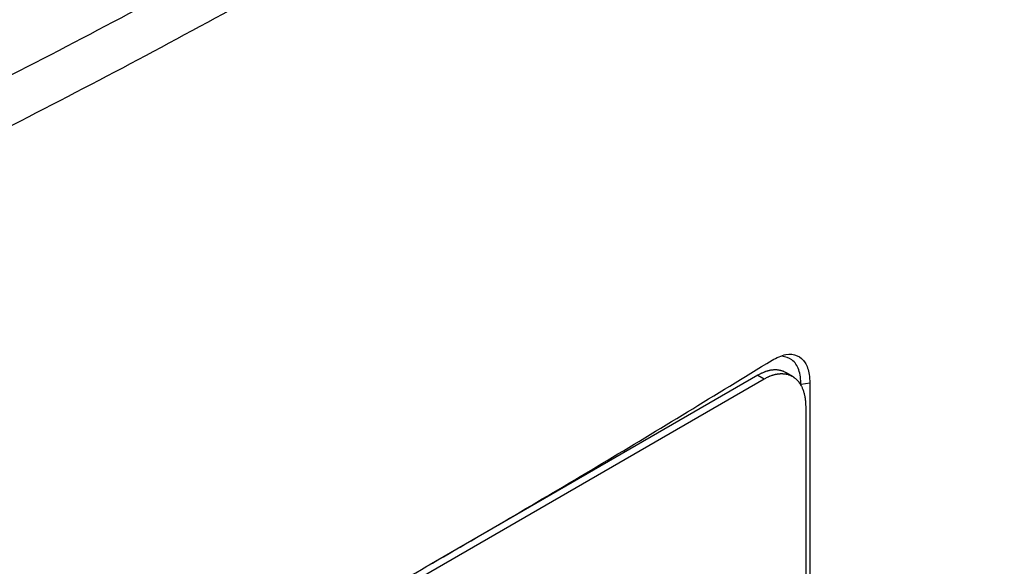
# Model space of a CAD drawing. Extents: x 0.4 to 10.6, y 0.4 to 8.1.
# Drawn here: x 3 to 3.2, y 6.9 to 6.9 of the extents above; entities that cross this region are included whole.
import ezdxf

# ---------------------------------------------------------------- set-up
doc = ezdxf.new("R2010")
doc.units = 0
doc.linetypes.add('SLD-SOLID', pattern=[0])
doc.layers.get('0').update_dxf_attribs({"linetype": 'CONTINUOUS'})

msp = doc.modelspace()

# ---------------------------------------------------------------- linework, layer by layer
at = {"color": 7, "linetype": 'SLD-SOLID'}
for p, q in [((3.15315, 6.88554), (3.15207, 6.88616)), ((3.03456, 6.81939), (3.14842, 6.88512)), ((3.14735, 6.88573), (3.09233, 6.85397)), ((3.14735, 6.88573), (3.14842, 6.88512)), ((3.15606, 6.8844), (3.1546, 6.88416)), ((3.15606, 6.8844), (3.15606, 6.66424)), ((3.1546, 6.88398), (3.1546, 6.88416)), ((3.15536, 6.8805), (3.15536, 6.66491))]:
    msp.add_line(p, q, dxfattribs=at)
for points, knots in [([(3.18861, 7.13202), (3.1775, 7.12287), (3.15524, 7.10452), (3.11928, 7.07802), (3.08146, 7.05227), (3.04173, 7.02743), (3.00047, 7.00368), (2.95785, 6.98108), (2.91398, 6.95969), (2.86885, 6.93933), (2.83763, 6.92671), (2.82206, 6.92042)], [0, 0, 0, 0, 0.111407, 0.22326, 0.335435, 0.447801, 0.560228, 0.67058, 0.78074, 0.890587, 1, 1, 1, 1]), ([(2.91937, 6.88737), (2.93419, 6.89391), (2.96388, 6.90703), (3.00686, 6.92789), (3.0488, 6.94954), (3.0756, 6.9647), (3.08901, 6.97228)], [0, 0, 0, 0, 0.2489993, 0.4988554, 0.7492841, 1, 1, 1, 1]), ([(3.09205, 6.96536), (3.07858, 6.95774), (3.05166, 6.94251), (3.00953, 6.92076), (2.96635, 6.89981), (2.93653, 6.88663), (2.92164, 6.88006)], [0, 0, 0, 0, 0.250717, 0.501146, 0.751002, 1, 1, 1, 1]), ([(3.14974, 6.88825), (3.15052, 6.88864), (3.15205, 6.88942), (3.15401, 6.88919), (3.15536, 6.88797), (3.15598, 6.88623), (3.15604, 6.88491), (3.15606, 6.8844)], [0, 0, 0, 0, 0.230399, 0.457101, 0.666734, 0.873991, 1, 1, 1, 1]), ([(3.03121, 6.81983), (3.04151, 6.82545), (3.06212, 6.8367), (3.09209, 6.85375), (3.12143, 6.87093), (3.1403, 6.88248), (3.14974, 6.88825)], [0, 0, 0, 0, 0.249497, 0.499194, 0.749496, 1, 1, 1, 1]), ([(3.1546, 6.88416), (3.15453, 6.88503), (3.15438, 6.88676), (3.15319, 6.88846), (3.15197, 6.88878), (3.15139, 6.88893)], [0, 0, 0, 0, 0.345421, 0.685619, 1, 1, 1, 1]), ([(3.15207, 6.88616), (3.15207, 6.88616), (3.15204, 6.88618), (3.15194, 6.88623), (3.15181, 6.88629), (3.15168, 6.88635), (3.15154, 6.88641), (3.1514, 6.88645), (3.15126, 6.88649), (3.15112, 6.88653), (3.15097, 6.88656), (3.15082, 6.88658), (3.15066, 6.8866), (3.15051, 6.88662), (3.15035, 6.88662), (3.15023, 6.88662), (3.15007, 6.88662), (3.14991, 6.88661), (3.14974, 6.88659), (3.14957, 6.88657), (3.1494, 6.88654), (3.14923, 6.8865), (3.14911, 6.88647), (3.14893, 6.88642), (3.14876, 6.88637), (3.14858, 6.88631), (3.14845, 6.88626), (3.14828, 6.8862), (3.1481, 6.88612), (3.14792, 6.88604), (3.14776, 6.88596), (3.14757, 6.88586), (3.14742, 6.88578), (3.14735, 6.88573)], [0, 0, 0, 0, 0.000199, 0.025633, 0.076508, 0.101942, 0.127376, 0.178251, 0.203685, 0.229119, 0.279994, 0.305428, 0.330863, 0.381738, 0.407172, 0.432606, 0.458041, 0.508917, 0.534351, 0.559785, 0.610661, 0.636095, 0.661529, 0.686964, 0.73784, 0.763274, 0.788709, 0.814143, 0.865019, 0.890454, 0.915888, 0.957919, 1, 1, 1, 1]), ([(3.14842, 6.88512), (3.14851, 6.88517), (3.14864, 6.88524), (3.14886, 6.88536), (3.14904, 6.88544), (3.14922, 6.88552), (3.14935, 6.88558), (3.14953, 6.88565), (3.1497, 6.88571), (3.14988, 6.88577), (3.15005, 6.88582), (3.15022, 6.88586), (3.1504, 6.8859), (3.15052, 6.88593), (3.15069, 6.88595), (3.15086, 6.88598), (3.15102, 6.88599), (3.15119, 6.886), (3.15135, 6.886), (3.1515, 6.886), (3.15162, 6.88599), (3.15178, 6.88598), (3.15193, 6.88596), (3.15208, 6.88593), (3.15223, 6.8859), (3.15237, 6.88587), (3.15251, 6.88582), (3.15265, 6.88577), (3.15279, 6.88572), (3.15292, 6.88566), (3.15302, 6.88561), (3.15315, 6.88554), (3.15327, 6.88546), (3.15339, 6.88538), (3.15351, 6.88529), (3.15363, 6.8852), (3.15374, 6.88511), (3.15385, 6.885), (3.15395, 6.8849), (3.15405, 6.88479), (3.15415, 6.88467), (3.15424, 6.88455), (3.15433, 6.88442), (3.15442, 6.88429), (3.1545, 6.88416), (3.15458, 6.88402), (3.15466, 6.88388), (3.15473, 6.88373), (3.15482, 6.88354), (3.15488, 6.88338), (3.15494, 6.88322), (3.15499, 6.88306), (3.15505, 6.88289), (3.15509, 6.88272), (3.15514, 6.88254), (3.15518, 6.88237), (3.15521, 6.88218), (3.15525, 6.882), (3.15527, 6.88181), (3.1553, 6.88157), (3.15532, 6.88138), (3.15534, 6.88118), (3.15535, 6.88091), (3.15536, 6.88068), (3.15536, 6.8805)], [0, 0, 0, 0, 0.023671, 0.035504, 0.059175, 0.071008, 0.082842, 0.094675, 0.118346, 0.130179, 0.142012, 0.165683, 0.177516, 0.18935, 0.201183, 0.224853, 0.236687, 0.24852, 0.272191, 0.284024, 0.295857, 0.307691, 0.331361, 0.343194, 0.355027, 0.378697, 0.390531, 0.402364, 0.426034, 0.437867, 0.449701, 0.461534, 0.485204, 0.497037, 0.50887, 0.53254, 0.544373, 0.556206, 0.579876, 0.591709, 0.603542, 0.627211, 0.639045, 0.650878, 0.674547, 0.68638, 0.698214, 0.721883, 0.733716, 0.757385, 0.769218, 0.781051, 0.80472, 0.816554, 0.828387, 0.852056, 0.863889, 0.875722, 0.899391, 0.911224, 0.934893, 0.946726, 0.958559, 1, 1, 1, 1])]:
    msp.add_open_spline(points, degree=3, knots=knots, dxfattribs=at)

doc.saveas('drawing.dxf')
